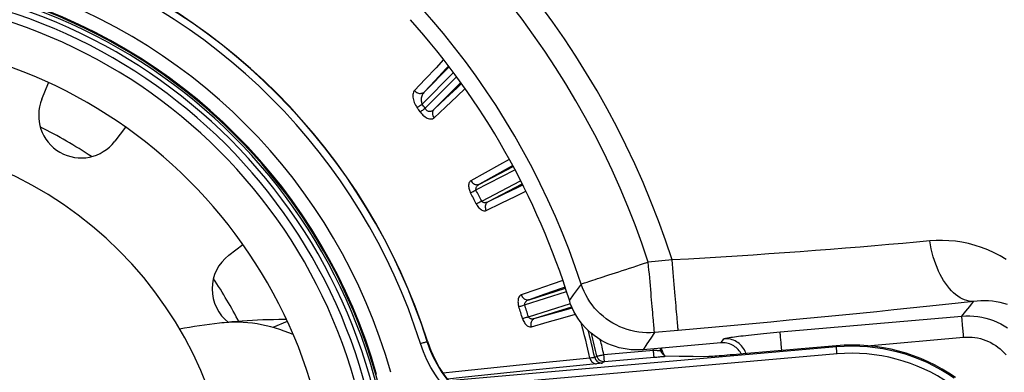
# Model space of a CAD drawing. Units: millimetres. Extents: x -488 to 860, y -1523 to 907.
# Drawn here: x 92 to 231, y -956 to -906 of the extents above; entities that cross this region are included whole.
import ezdxf

# ---------------------------------------------------------------- set-up
doc = ezdxf.new("R2010")
doc.units = ezdxf.units.MM
doc.header["$LTSCALE"] = 5
doc.header["$PDMODE"] = 3
doc.header["$PDSIZE"] = 0.3125
doc.linetypes.add('AM_ISO08W050', pattern=[18, 12, -1.5, 3, -1.5])
doc.linetypes.add('AM_ISO08W050x2', pattern=[9, 6, -0.75, 1.5, -0.75])
doc.layers.get('0').update_dxf_attribs({"linetype": 'CONTINUOUS'})
doc.layers.get('Defpoints').update_dxf_attribs({"linetype": 'CONTINUOUS'})
doc.layers.add('AM_5 ( Bemassung)', color=3, linetype='CONTINUOUS', lineweight=25)
doc.layers.add('AM_7 (Mittellinie)', color=4, linetype='AM_ISO08W050', lineweight=25)
doc.styles.get("Standard").update_dxf_attribs({"font": 'times.ttf'})
doc.dimstyles.new('BENUTZERDEFINIERTE NORM$0', dxfattribs={"dimtxt": 3.5, "dimasz": 2.5, "dimexe": 1, "dimexo": 0, "dimgap": 1.5, "dimtad": 1, "dimdsep": 46, "dimtxsty": 'Standard', "dimcen": 0, "dimclrd": 256, "dimclre": 256, "dimclrt": 6, "dimadec": 0, "dimazin": 2, "dimtp": 0.1, "dimtm": 0.1, "dimtfac": 0.71, "dimtmove": 0, "dimatfit": 3, "dimfxl": 1, "dimlwd": -1, "dimlwe": -1, "dimarcsym": 0})

# ---------------------------------------------------------------- blocks, each defined once
blk = doc.blocks.new('*D3')
at = {"layer": 'AM_5 ( Bemassung)', "transparency": 16777216}
for p, q in [((67.2, -432.59), (779.96, -432.59)), ((763.96, -1482.59), (763.96, -472.59)), ((67.2, -1522.59), (779.96, -1522.59))]:
    blk.add_line(p, q, dxfattribs=at)
for points in [[(757.29, -472.59), (770.62, -472.59), (763.96, -432.59)], [(757.29, -1482.59), (770.62, -1482.59), (763.96, -1522.59)]]:
    blk.add_solid(points, dxfattribs=at)
at = {"layer": 'Defpoints', "color": 0, "transparency": 16777216}
for p in [(67.2, -432.59), (763.96, -432.59), (67.2, -1522.59)]:
    blk.add_point(p, dxfattribs=at)
at = {"layer": 'AM_5 ( Bemassung)', "color": 6, "transparency": 16777216, "insert": (711.47, -962.33), "char_height": 56, "attachment_point": 5, "rotation": 90}
blk.add_mtext('1088\\P', dxfattribs=at)

msp = doc.modelspace()

# ---------------------------------------------------------------- linework, layer by layer
at = {"color": 9, "linetype": 'Continuous'}
for p, q in [((152.749, -912.705), (149.232, -916.222)), ((153.362, -913.506), (148.916, -917.952)), ((149.347, -918.547), (153.794, -914.1)), ((95.159, -917.269), (96.114, -914.963)), ((150.63, -918.678), (154.385, -914.923)), ((106.992, -921.223), (105.462, -923.218)), ((157.033, -929.27), (161.796, -926.79)), ((156.524, -930.098), (162.036, -927.229)), ((157.336, -931.66), (162.842, -928.794)), ((158.307, -931.718), (163.068, -929.24)), ((121.573, -939.329), (123.568, -937.798)), ((184.249, -939.987), (180.894, -940.281)), ((163.413, -946.33), (169.333, -944.464)), ((164.058, -945.603), (169.177, -943.989)), ((163.943, -948.01), (169.888, -946.135)), ((164.888, -948.235), (170.072, -946.601)), ((199.537, -950.17), (225.22, -947.923)), ((129.828, -948.677), (127.809, -949.513)), ((185.12, -949.943), (181.765, -950.237)), ((149.67, -951.489), (149.639, -951.506)), ((191.151, -951.707), (180.147, -952.669)), ((207.473, -952.112), (194.306, -953.264)), ((207.487, -952.278), (207.473, -952.112)), ((211.817, -952.105), (225.481, -950.91)), ((207.487, -952.278), (152.692, -957.072)), ((207.575, -953.274), (153.51, -958.004)), ((174.608, -953.362), (181.625, -952.748)), ((182.648, -952.767), (182.828, -952.733)), ((174.695, -954.358), (181.712, -953.744))]:
    msp.add_line(p, q, dxfattribs=at)
for points in [[(151.961, -911.676), (150.883, -912.816), (149.345, -914.444), (147.838, -916.04)], [(152.658, -912.587), (152.274, -912.994), (150.738, -914.624), (149.232, -916.222)], [(150.627, -919.876), (152.223, -918.376), (153.852, -916.845), (154.994, -915.771)], [(150.63, -918.678), (152.225, -917.175), (153.852, -915.641), (154.478, -915.052)], [(147.838, -916.04), (147.75, -916.153), (147.681, -916.287), (147.632, -916.44), (147.603, -916.607), (147.594, -916.787), (147.604, -916.976), (147.634, -917.17), (147.679, -917.366), (147.74, -917.561), (147.815, -917.754), (147.902, -917.943), (147.999, -918.124), (148.105, -918.298), (148.218, -918.462)], [(147.838, -916.04), (147.933, -916.142), (148.04, -916.231), (148.157, -916.307), (148.28, -916.367), (148.409, -916.41), (148.54, -916.436), (148.67, -916.445), (148.798, -916.435), (148.92, -916.407), (149.034, -916.361), (149.139, -916.3), (149.232, -916.222)], [(149.232, -916.222), (149.137, -916.33), (149.052, -916.448), (148.978, -916.574), (148.914, -916.708), (148.863, -916.846), (148.824, -916.985), (148.798, -917.124), (148.783, -917.26), (148.781, -917.392), (148.789, -917.519), (148.808, -917.639), (148.835, -917.752), (148.872, -917.857), (148.916, -917.952)], [(148.218, -918.462), (148.286, -918.412), (148.368, -918.352), (148.462, -918.283), (148.567, -918.207), (148.679, -918.125), (148.796, -918.04), (148.916, -917.952)], [(148.645, -919.052), (148.714, -919.002), (148.796, -918.943), (148.891, -918.875), (148.996, -918.8), (149.108, -918.719), (149.226, -918.634), (149.347, -918.547)], [(149.347, -918.547), (149.401, -918.64), (149.462, -918.723), (149.53, -918.794), (149.605, -918.855), (149.686, -918.905), (149.775, -918.942), (149.869, -918.966), (149.97, -918.976), (150.075, -918.97), (150.184, -918.948), (150.296, -918.908), (150.409, -918.85), (150.521, -918.773), (150.63, -918.678)], [(150.627, -919.876), (150.55, -919.76), (150.488, -919.635), (150.444, -919.506), (150.417, -919.375), (150.408, -919.244), (150.418, -919.115), (150.445, -918.992), (150.491, -918.876), (150.553, -918.771), (150.63, -918.678)], [(148.645, -919.052), (148.771, -919.217), (148.903, -919.37), (149.04, -919.51), (149.182, -919.637), (149.328, -919.751), (149.479, -919.85), (149.632, -919.932), (149.787, -919.996), (149.941, -920.039), (150.093, -920.059), (150.24, -920.055), (150.38, -920.024), (150.51, -919.964), (150.627, -919.876)], [(161.237, -925.767), (159.858, -926.538), (157.843, -927.665), (155.814, -928.8)], [(161.719, -926.649), (161.077, -927.008), (159.061, -928.135), (157.033, -929.27)], [(155.814, -928.8), (155.724, -928.863), (155.649, -928.945), (155.587, -929.043), (155.541, -929.154), (155.509, -929.278), (155.492, -929.41), (155.488, -929.548), (155.498, -929.69), (155.52, -929.833), (155.552, -929.975), (155.593, -930.114), (155.642, -930.25), (155.699, -930.38), (155.761, -930.504)], [(155.814, -928.8), (155.889, -928.918), (155.977, -929.026), (156.077, -929.121), (156.187, -929.201), (156.304, -929.266), (156.427, -929.313), (156.552, -929.342), (156.678, -929.352), (156.801, -929.343), (156.92, -929.316), (157.033, -929.27)], [(157.033, -929.27), (156.939, -929.324), (156.851, -929.384), (156.772, -929.447), (156.702, -929.513), (156.641, -929.581), (156.59, -929.649), (156.55, -929.716), (156.52, -929.781), (156.499, -929.843), (156.488, -929.902), (156.486, -929.958), (156.491, -930.009), (156.504, -930.056), (156.524, -930.098)], [(158.307, -931.718), (160.4, -930.707), (162.48, -929.703), (163.141, -929.383)], [(155.761, -930.504), (155.835, -930.465), (155.925, -930.417), (156.028, -930.362), (156.142, -930.301), (156.264, -930.236), (156.392, -930.168), (156.524, -930.098)], [(157.993, -932.986), (160.086, -931.975), (162.166, -930.971), (163.596, -930.28)], [(156.566, -932.052), (156.642, -932.014), (156.732, -931.968), (156.836, -931.915), (156.951, -931.856), (157.075, -931.793), (157.204, -931.727), (157.336, -931.66)], [(156.566, -932.052), (156.639, -932.184), (156.719, -932.313), (156.81, -932.439), (156.91, -932.561), (157.018, -932.674), (157.133, -932.777), (157.255, -932.866), (157.381, -932.94), (157.509, -932.995), (157.637, -933.028), (157.762, -933.039), (157.882, -933.025), (157.993, -932.986)], [(157.336, -931.66), (157.363, -931.703), (157.397, -931.743), (157.44, -931.779), (157.493, -931.81), (157.555, -931.834), (157.626, -931.852), (157.706, -931.862), (157.794, -931.863), (157.889, -931.854), (157.99, -931.835), (158.095, -931.806), (158.201, -931.767), (158.307, -931.718)], [(157.993, -932.986), (157.939, -932.857), (157.902, -932.723), (157.881, -932.586), (157.878, -932.45), (157.893, -932.317), (157.924, -932.19), (157.972, -932.07), (158.036, -931.962), (158.114, -931.866), (158.205, -931.784), (158.307, -931.718)], [(220.691, -937.297), (218.808, -937.471), (216.88, -937.645), (214.911, -937.818), (212.903, -937.991), (210.86, -938.161), (208.782, -938.33), (206.672, -938.498), (204.531, -938.662), (202.362, -938.825), (200.167, -938.984), (197.948, -939.14), (195.707, -939.292), (193.447, -939.441), (191.169, -939.585), (188.877, -939.724), (186.57, -939.858), (184.249, -939.987)], [(231.498, -939.908), (230.664, -939.418), (229.801, -938.971), (228.915, -938.573), (228.012, -938.224), (227.096, -937.927), (226.172, -937.682), (225.245, -937.49), (224.318, -937.351), (223.397, -937.263), (222.484, -937.226), (221.581, -937.237), (220.691, -937.297)], [(226.882, -945.856), (226.564, -945.85), (226.244, -945.811), (225.923, -945.738), (225.603, -945.632), (225.284, -945.494), (224.967, -945.324), (224.654, -945.121), (224.346, -944.888), (224.043, -944.625), (223.746, -944.332), (223.458, -944.011), (223.178, -943.663), (222.907, -943.289), (222.647, -942.89), (222.398, -942.468), (222.161, -942.023), (221.937, -941.558), (221.727, -941.074), (221.531, -940.572), (221.35, -940.055), (221.185, -939.524), (221.036, -938.981), (220.904, -938.428), (220.789, -937.866), (220.691, -937.297)], [(171.398, -943.397), (171.432, -943.386), (171.497, -943.364), (171.592, -943.333), (171.718, -943.292), (171.873, -943.241), (172.057, -943.181), (172.27, -943.111), (172.51, -943.032), (172.778, -942.944), (173.072, -942.848), (173.392, -942.743), (173.735, -942.63), (174.102, -942.51), (174.491, -942.382), (174.9, -942.248), (175.329, -942.107), (175.776, -941.96), (176.239, -941.808), (176.718, -941.651), (177.21, -941.49), (177.714, -941.325), (178.228, -941.156), (178.751, -940.984), (179.28, -940.811), (179.815, -940.635), (180.354, -940.458), (180.894, -940.281)], [(181.765, -950.237), (181.762, -950.201), (181.756, -950.133), (181.747, -950.033), (181.736, -949.902), (181.721, -949.739), (181.705, -949.546), (181.685, -949.323), (181.663, -949.071), (181.638, -948.79), (181.611, -948.482), (181.582, -948.147), (181.551, -947.787), (181.517, -947.402), (181.481, -946.995), (181.444, -946.565), (181.404, -946.116), (181.363, -945.647), (181.321, -945.161), (181.277, -944.66), (181.232, -944.144), (181.186, -943.615), (181.138, -943.076), (181.091, -942.528), (181.042, -941.973), (180.993, -941.412), (180.943, -940.847), (180.894, -940.281)], [(185.12, -949.943), (185.117, -949.905), (185.11, -949.833), (185.101, -949.726), (185.089, -949.585), (185.073, -949.411), (185.055, -949.204), (185.034, -948.965), (185.011, -948.694), (184.984, -948.393), (184.955, -948.063), (184.924, -947.704), (184.89, -947.319), (184.854, -946.908), (184.816, -946.472), (184.776, -946.015), (184.734, -945.536), (184.691, -945.038), (184.646, -944.522), (184.599, -943.99), (184.551, -943.445), (184.503, -942.887), (184.453, -942.32), (184.402, -941.744), (184.352, -941.162), (184.3, -940.576), (184.249, -939.987)], [(168.814, -942.881), (167.315, -943.403), (165.135, -944.163), (162.94, -944.928)], [(171.398, -943.397), (170.848, -944.157), (170.293, -944.919), (169.733, -945.683)], [(181.765, -950.237), (181.208, -950.269), (180.65, -950.271), (180.092, -950.241), (179.538, -950.18), (178.987, -950.089), (178.442, -949.967), (177.905, -949.814), (177.378, -949.632), (176.861, -949.421), (176.357, -949.181), (175.867, -948.914), (175.392, -948.62), (174.935, -948.299), (174.496, -947.954), (174.078, -947.585), (173.68, -947.193), (173.305, -946.779), (172.954, -946.345), (172.627, -945.893), (172.326, -945.423), (172.052, -944.936), (171.806, -944.436), (171.587, -943.922), (171.398, -943.397)], [(162.94, -944.928), (162.841, -944.975), (162.752, -945.042), (162.674, -945.128), (162.609, -945.23), (162.556, -945.346), (162.516, -945.473), (162.489, -945.609), (162.474, -945.75), (162.471, -945.894), (162.478, -946.04), (162.494, -946.184), (162.519, -946.326), (162.552, -946.464), (162.591, -946.597)], [(162.94, -944.928), (162.993, -945.058), (163.061, -945.179), (163.143, -945.29), (163.238, -945.389), (163.342, -945.473), (163.454, -945.54), (163.573, -945.591), (163.695, -945.622), (163.818, -945.635), (163.94, -945.629), (164.058, -945.603)], [(169.127, -943.836), (168.434, -944.078), (166.253, -944.838), (164.058, -945.603)], [(162.591, -946.597), (162.671, -946.571), (162.768, -946.54), (162.879, -946.504), (163.002, -946.464), (163.134, -946.421), (163.272, -946.376), (163.413, -946.33)], [(164.058, -945.603), (163.956, -945.64), (163.86, -945.684), (163.771, -945.733), (163.69, -945.785), (163.619, -945.841), (163.557, -945.899), (163.505, -945.958), (163.464, -946.017), (163.434, -946.075), (163.412, -946.131), (163.4, -946.185), (163.397, -946.237), (163.402, -946.285), (163.413, -946.33)], [(180.147, -952.669), (179.583, -952.703), (179.018, -952.704), (178.454, -952.674), (177.892, -952.611), (177.335, -952.517), (176.785, -952.392), (176.242, -952.236), (175.709, -952.05), (175.187, -951.833), (174.679, -951.588), (174.185, -951.314), (173.708, -951.013), (173.248, -950.685), (172.807, -950.332), (172.387, -949.955), (171.989, -949.554), (171.615, -949.132), (171.264, -948.689), (170.94, -948.227), (170.642, -947.747), (170.371, -947.251), (170.129, -946.741), (169.916, -946.218), (169.733, -945.683)], [(226.882, -945.856), (224.719, -946.093), (222.505, -946.332), (220.244, -946.573), (217.939, -946.815), (215.593, -947.057), (213.209, -947.3), (210.788, -947.544), (208.333, -947.788), (205.846, -948.031), (203.331, -948.274), (200.789, -948.517), (198.223, -948.758), (195.635, -948.998), (193.03, -949.237), (190.408, -949.474), (187.772, -949.71), (185.12, -949.943)], [(225.22, -947.923), (225.778, -947.233), (226.331, -946.544), (226.882, -945.856)], [(231.687, -946.276), (231.161, -946.121), (230.627, -945.994), (230.088, -945.894), (229.547, -945.821), (229.005, -945.776), (228.467, -945.758), (227.932, -945.766), (227.404, -945.799), (226.882, -945.856)], [(164.359, -949.43), (166.596, -948.797), (168.818, -948.169), (170.598, -947.666)], [(164.888, -948.235), (167.125, -947.603), (169.347, -946.975), (170.135, -946.753)], [(225.22, -947.923), (225.787, -947.89), (226.355, -947.889), (226.923, -947.92), (227.487, -947.984), (228.047, -948.079), (228.6, -948.206), (229.146, -948.364), (229.681, -948.553), (230.205, -948.772), (230.716, -949.021), (231.212, -949.298), (231.691, -949.602)], [(225.481, -950.91), (225.46, -950.669), (225.439, -950.429), (225.419, -950.192), (225.398, -949.96), (225.379, -949.735), (225.36, -949.517), (225.341, -949.308), (225.324, -949.109), (225.308, -948.922), (225.292, -948.749), (225.278, -948.589), (225.266, -948.445), (225.255, -948.316), (225.245, -948.205), (225.237, -948.111), (225.23, -948.036), (225.225, -947.979), (225.222, -947.941), (225.22, -947.923)], [(129.715, -948.421), (129.177, -948.42), (128.64, -948.422), (127.894, -948.431), (127.149, -948.447), (126.405, -948.47), (125.66, -948.499), (124.916, -948.536), (124.173, -948.58), (123.458, -948.628), (122.744, -948.683), (122.03, -948.744), (121.317, -948.812), (120.605, -948.886)], [(163.116, -948.262), (163.197, -948.238), (163.294, -948.208), (163.406, -948.174), (163.529, -948.136), (163.662, -948.095), (163.801, -948.053), (163.943, -948.01)], [(163.116, -948.262), (163.164, -948.405), (163.221, -948.546), (163.289, -948.687), (163.368, -948.826), (163.456, -948.957), (163.552, -949.078), (163.656, -949.187), (163.767, -949.28), (163.883, -949.355), (164.002, -949.41), (164.123, -949.442), (164.243, -949.449), (164.359, -949.43)], [(163.943, -948.01), (163.961, -948.057), (163.988, -948.102), (164.024, -948.145), (164.072, -948.185), (164.129, -948.22), (164.197, -948.25), (164.274, -948.273), (164.36, -948.289), (164.455, -948.297), (164.557, -948.296), (164.665, -948.285), (164.776, -948.265), (164.888, -948.235)], [(164.359, -949.43), (164.328, -949.293), (164.315, -949.154), (164.318, -949.016), (164.339, -948.882), (164.376, -948.753), (164.429, -948.633), (164.497, -948.524), (164.579, -948.428), (164.673, -948.347), (164.777, -948.282), (164.888, -948.235)], [(181.765, -950.237), (181.231, -951.045), (180.691, -951.855), (180.147, -952.669)], [(191.584, -951.137), (191.611, -951.118), (191.666, -951.097), (191.749, -951.073), (191.859, -951.047), (191.995, -951.02), (192.158, -950.99), (192.347, -950.958), (192.561, -950.925), (192.8, -950.89), (193.062, -950.853), (193.347, -950.815), (193.654, -950.776), (193.981, -950.735), (194.329, -950.694), (194.694, -950.651), (195.077, -950.608), (195.476, -950.564), (195.89, -950.52), (196.316, -950.476), (196.754, -950.431), (197.202, -950.387), (197.659, -950.342), (198.124, -950.298), (198.593, -950.255), (199.065, -950.212), (199.537, -950.17)], [(199.766, -952.787), (199.756, -952.676), (199.735, -952.439), (199.715, -952.207), (199.695, -951.982), (199.676, -951.764), (199.658, -951.555), (199.641, -951.356), (199.624, -951.169), (199.609, -950.996), (199.595, -950.836), (199.582, -950.692), (199.571, -950.563), (199.562, -950.452), (199.553, -950.358), (199.547, -950.283), (199.542, -950.226), (199.538, -950.188), (199.537, -950.17)], [(148.686, -951.808), (148.833, -951.761), (148.977, -951.716), (149.114, -951.672), (149.241, -951.632), (149.354, -951.596), (149.451, -951.566), (149.53, -951.541), (149.588, -951.522), (149.625, -951.511), (149.639, -951.506)], [(153.118, -959.105), (152.28, -958.207), (151.503, -957.252), (150.792, -956.245), (150.152, -955.191), (149.585, -954.095), (149.096, -952.966), (148.686, -951.808)], [(153.825, -958.398), (153.034, -957.55), (152.3, -956.648), (151.628, -955.697), (151.024, -954.701), (150.489, -953.667), (150.026, -952.6), (149.639, -951.506)], [(149.67, -951.489), (150.131, -952.765), (150.691, -953.999), (151.349, -955.186), (152.099, -956.316), (152.936, -957.383), (153.856, -958.379)], [(191.151, -951.707), (191.368, -951.421), (191.584, -951.137)], [(194.058, -953.286), (193.994, -953.168), (193.881, -952.991), (193.755, -952.821), (193.618, -952.661), (193.47, -952.512), (193.312, -952.373), (193.144, -952.245), (192.968, -952.13), (192.784, -952.027), (192.593, -951.937), (192.397, -951.861), (192.196, -951.799), (191.99, -951.751), (191.782, -951.718), (191.572, -951.699), (191.361, -951.696), (191.151, -951.707)], [(194.705, -953.23), (194.671, -953.121), (194.584, -952.906), (194.482, -952.697), (194.363, -952.498), (194.23, -952.308), (194.082, -952.129), (193.921, -951.962), (193.747, -951.807), (193.562, -951.667), (193.367, -951.542), (193.162, -951.431), (192.95, -951.337), (192.731, -951.26), (192.507, -951.2), (192.279, -951.157), (192.048, -951.133), (191.816, -951.126), (191.584, -951.137)], [(225.481, -950.91), (225.879, -950.887), (226.276, -950.886), (226.673, -950.908), (227.069, -950.952), (227.461, -951.018), (227.848, -951.107), (228.23, -951.218), (228.605, -951.35), (228.972, -951.503), (229.329, -951.677), (229.676, -951.871), (230.012, -952.084), (230.334, -952.316), (230.644, -952.566), (230.938, -952.833), (231.217, -953.117), (231.479, -953.416)], [(173.633, -953.582), (173.645, -953.579), (173.676, -953.572), (173.726, -953.561), (173.794, -953.546), (173.877, -953.527), (173.975, -953.505), (174.086, -953.48), (174.207, -953.452), (174.336, -953.423), (174.471, -953.393), (174.608, -953.362)], [(174.695, -954.358), (174.694, -954.347), (174.692, -954.316), (174.687, -954.266), (174.681, -954.197), (174.674, -954.112), (174.665, -954.011), (174.655, -953.898), (174.644, -953.774), (174.633, -953.641), (174.621, -953.503), (174.608, -953.362)], [(181.625, -952.748), (181.734, -952.752), (181.842, -952.755), (181.948, -952.758), (182.051, -952.761), (182.148, -952.764), (182.239, -952.766), (182.322, -952.767), (182.398, -952.768), (182.465, -952.769), (182.523, -952.77), (182.571, -952.769), (182.608, -952.769), (182.634, -952.768), (182.648, -952.767)], [(181.712, -953.744), (181.711, -953.733), (181.709, -953.702), (181.704, -953.652), (181.698, -953.583), (181.691, -953.498), (181.682, -953.397), (181.672, -953.284), (181.661, -953.16), (181.65, -953.027), (181.637, -952.889), (181.625, -952.748)], [(182.648, -952.767), (182.683, -952.888), (182.732, -953.005), (182.795, -953.114), (182.872, -953.214), (182.961, -953.304), (183.06, -953.382), (183.169, -953.447)], [(182.828, -952.733), (182.836, -952.77), (182.846, -952.81), (182.857, -952.851), (182.869, -952.891), (182.881, -952.93), (182.894, -952.968), (182.907, -953.005), (182.921, -953.042), (182.936, -953.078), (182.952, -953.114), (182.969, -953.149), (182.986, -953.184), (183.004, -953.218), (183.024, -953.252), (183.045, -953.286), (183.067, -953.32), (183.09, -953.353), (183.114, -953.385), (183.141, -953.416), (183.169, -953.447)], [(183.169, -953.447), (183.187, -953.469), (183.207, -953.498), (183.23, -953.531), (183.253, -953.564), (183.277, -953.589), (183.298, -953.599)], [(194.306, -953.264), (193.842, -953.305), (193.381, -953.345), (192.927, -953.383), (192.487, -953.421), (192.062, -953.456), (191.655, -953.49), (191.272, -953.521), (190.916, -953.55), (190.589, -953.575), (190.293, -953.598), (190.031, -953.618), (189.807, -953.634), (189.622, -953.646), (189.476, -953.655), (189.371, -953.66), (189.309, -953.662)], [(207.575, -953.274), (207.562, -953.133), (207.55, -952.995), (207.539, -952.862), (207.528, -952.738), (207.518, -952.625), (207.509, -952.524), (207.501, -952.439), (207.495, -952.37), (207.491, -952.32), (207.488, -952.289), (207.487, -952.278)], [(172.645, -953.848), (162.685, -954.879), (153.647, -955.817), (151.889, -956)], [(173.575, -954.654), (163.613, -955.675), (154.573, -956.602), (152.491, -956.815)], [(173.325, -953.78), (173.3, -953.786), (173.239, -953.795), (173.143, -953.805), (173.01, -953.817), (172.844, -953.832), (172.645, -953.848)], [(172.645, -953.848), (172.681, -953.988), (172.734, -954.121), (172.804, -954.244), (172.887, -954.354), (172.983, -954.451), (173.09, -954.53), (173.205, -954.591), (173.326, -954.633), (173.45, -954.654), (173.575, -954.654)], [(173.633, -953.582), (173.53, -953.648), (173.428, -953.714), (173.325, -953.78)], [(173.325, -953.78), (173.366, -953.918), (173.427, -954.048), (173.506, -954.168), (173.601, -954.276), (173.71, -954.369), (173.832, -954.445), (173.963, -954.503), (174.102, -954.542), (174.244, -954.56), (174.388, -954.558)], [(174.388, -954.558), (174.358, -954.565), (174.285, -954.576), (174.169, -954.59), (174.011, -954.608), (173.813, -954.63), (173.575, -954.654)], [(173.633, -953.582), (173.67, -953.707), (173.723, -953.826), (173.791, -953.938), (173.873, -954.039), (173.967, -954.129), (174.073, -954.206), (174.187, -954.269), (174.309, -954.316), (174.435, -954.347), (174.565, -954.361), (174.695, -954.358)], [(174.695, -954.358), (174.593, -954.425), (174.49, -954.491), (174.388, -954.558)], [(181.712, -953.744), (181.914, -953.726), (182.115, -953.709), (182.313, -953.691), (182.505, -953.673), (182.687, -953.657), (182.86, -953.641), (183.02, -953.626), (183.166, -953.612), (183.298, -953.599)], [(189.309, -953.662), (187.257, -953.64), (185.254, -953.619), (183.298, -953.599)]]:
    msp.add_lwpolyline(points, dxfattribs=at)
for centre, radius, start, end in [((67.202, -977.589), 254.554, 0, 180), ((67.202, -977.589), 250.39, 0, 180), ((67.202, -977.589), 245.524, 0, 180), ((67.202, -977.589), 210.857, 0, 180), ((67.202, -977.589), 195.914, 0, 180), ((67.202, -977.589), 195.8, 0, 180), ((67.202, -977.589), 187.691, 0, 180), ((67.202, -977.589), 122.938, 17.80959, 61.04176), ((67.202, -977.589), 119.657, 18.16712, 60.65087), ((67.202, -977.589), 109.663, 18.16712, 60.65087), ((67.202, -977.589), 85.465, 17.557, 72.443), ((67.202, -977.589), 86.465, 17.55702, 72.44298), ((67.202, -977.589), 86.5, 17.56176, 72.43824), ((67.202, -977.589), 78.135, 0, 180), ((67.202, -977.589), 77.857, 0, 180), ((67.202, -977.589), 77.234, 0, 180), ((67.202, -977.589), 80.274, 15.69872, 74.30128), ((67.202, -977.589), 76.291, 0, 180), ((67.202, -977.589), 75, 0, 180), ((67.202, -977.589), 78.276, 15.88917, 74.11083), ((67.202, -977.589), 107.381, 17.28515, 41.79204), ((67.202, -977.589), 69, 0, 180), ((100.702, -919.565), 6, 157.5, 322.5), ((67.202, -977.589), 100.298, 35.70665, 36.12276), ((67.202, -977.589), 101.162, 35.70664, 36.12277), ((67.202, -977.589), 62.833, 56.19868, 63.78689), ((67.202, -977.589), 55, 1.30301, 88.69545), ((67.202, -977.589), 100.298, 27.00143, 27.99857), ((67.202, -977.589), 101.162, 27.00143, 27.99857), ((125.226, -944.089), 6, 127.5, 232.16391), ((67.202, -977.589), 62.833, 27.26569, 33.80036), ((67.202, -977.589), 100.298, 17.00143, 17.99857), ((67.202, -977.589), 101.162, 17.00143, 17.99857), ((129.232, -1028.42), 80, 96.43542, 100.5278), ((122.507, -968.798), 20, 65.92305, 96.43542), ((67.202, -977.589), 108.083, 12.68869, 15.42472), ((67.202, -977.589), 108.761, 12.64474, 14.71811), ((67.202, -977.589), 109.105, 12.71103, 14.44693), ((67.202, -977.589), 110.105, 12.71103, 13.8347), ((209.702, -977.589), 25.574, 55.16108, 95), ((209.702, -977.589), 25.408, 55.37271, 95), ((67.202, -977.589), 117.089, 12.24856, 12.35102), ((67.202, -977.589), 118.085, 12.13437, 12.28878), ((67.202, -977.589), 118.267, 12.13221, 12.2775), ((209.702, -977.589), 24.408, 55.37263, 95), ((67.202, -977.589), 172.616, 338.48983, 7.92611)]:
    msp.add_arc(centre, radius, start, end, dxfattribs=at)
at = {"layer": 'AM_7 (Mittellinie)', "linetype": 'AM_ISO08W050x2'}
msp.add_circle((67.202, -977.589), 544, dxfattribs=at)

# ---------------------------------------------------------------- dimensions: what is measured, and where the dimension line sits
at = {"layer": 'AM_5 ( Bemassung)'}
dim = msp.add_linear_dim(base=(763.956, -432.589), p1=(67.202, -1522.589), p2=(67.202, -432.589), angle=90, text='1088\\P', dimstyle='BENUTZERDEFINIERTE NORM$0', override={"dimscale": 16}, dxfattribs=at)
dim.commit()
dim.dimension.update_dxf_attribs({"geometry": '*D3', "text_midpoint": (763.956, -962.331), "dimtype": 160})

doc.saveas('drawing.dxf')
